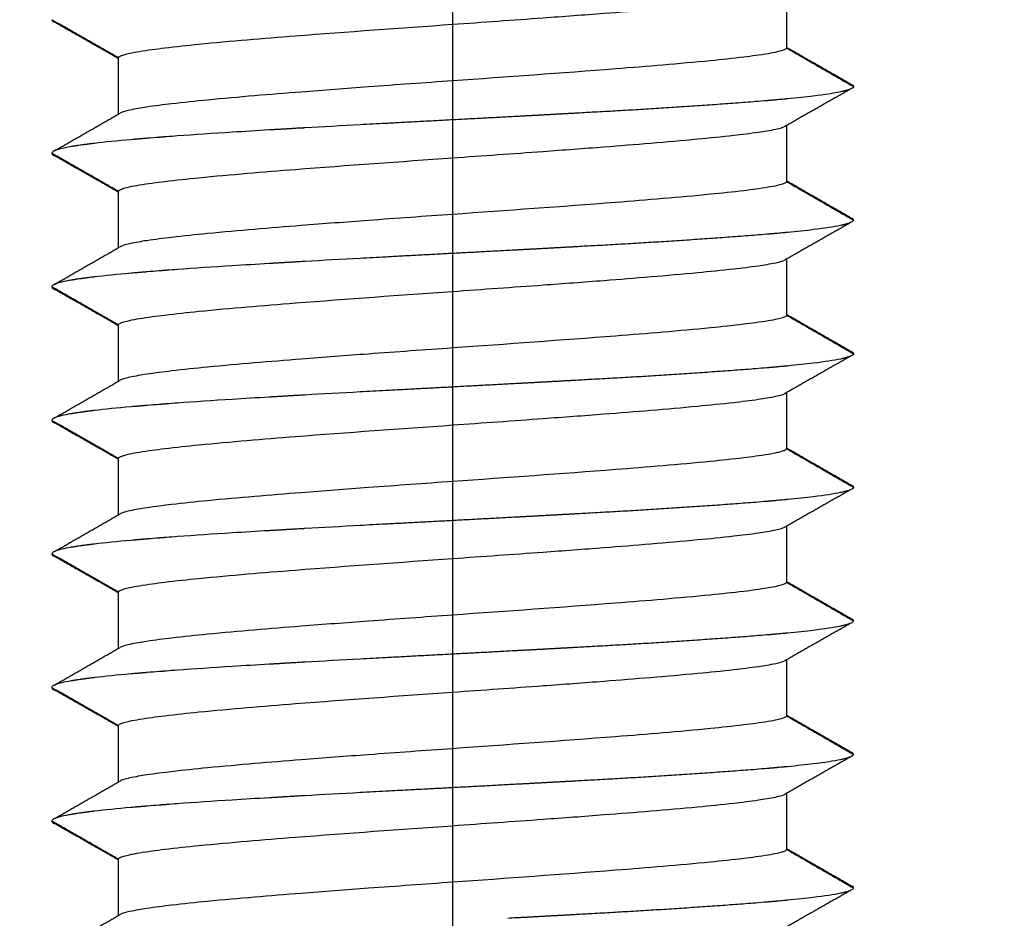
# Model space of a CAD drawing. Units: millimetres. Extents: x -6036 to -4239, y 910 to 2181.
# Drawn here: x -4480 to -4465, y 1511 to 1525 of the extents above; entities that cross this region are included whole.
import ezdxf

# ---------------------------------------------------------------- set-up
doc = ezdxf.new("R2010")
doc.units = ezdxf.units.MM
doc.linetypes.add('CENTER', pattern=[2, 1.25, -0.25, 0.25, -0.25])
for name, color, linetype in [('1', 1, 'CENTER'), ('MAKE2D ______', 7, 'Continuous'), ('MAKE2D ______ - TANGENT', 7, 'Continuous')]:
    doc.layers.add(name, color=color, linetype=linetype)

# ---------------------------------------------------------------- blocks, each defined once
blk = doc.blocks.new('bolt_M6')
at = {"layer": 'MAKE2D ______', "color": 4}
for points, knots in [([(-2.4999, -25.7761), (-2.4995, -25.7712), (-2.4865, -25.7613), (-2.4578, -25.7516), (-2.4082, -25.7393), (-2.3064, -25.7211), (-2.1333, -25.6981), (-1.7442, -25.657), (-1.0258, -25.5977), (-0.3923, -25.5528), (0.0001, -25.525), (0.2258, -25.5089), (0.6037, -25.4822), (1.2151, -25.4367), (1.6909, -25.3984), (2.0761, -25.3599), (2.271, -25.3361), (2.3919, -25.3169), (2.459, -25.3011), (2.4827, -25.2924), (2.4903, -25.2881)], [0, 0, 0, 0, 0.013191, 0.047308, 0.090962, 0.166266, 0.357518, 0.61483, 1.339915, 2.520024, 2.520024, 2.520024, 3.198896, 3.656441, 4.359393, 4.630807, 4.817663, 4.948615, 4.997983, 5.024108, 5.024108, 5.024108, 5.024108]), ([(2.5001, -25.7023), (2.4995, -25.7068), (2.489, -25.7148), (2.4646, -25.7237), (2.4207, -25.735), (2.3243, -25.7525), (2.1576, -25.7749), (1.7771, -25.8146), (1.0506, -25.874), (0.4067, -25.9196), (0.0001, -25.9485), (-0.2099, -25.9635), (-0.5877, -25.9905), (-1.1992, -26.0365), (-1.6906, -26.0772), (-2.0757, -26.1166), (-2.2704, -26.1414), (-2.391, -26.1613), (-2.4579, -26.1776), (-2.4817, -26.1864), (-2.4894, -26.1906)], [0, 0, 0, 0, 0.012745, 0.038068, 0.077934, 0.148513, 0.332035, 0.582517, 1.295941, 2.518911, 2.518911, 2.518911, 3.150448, 3.655377, 4.358329, 4.629706, 4.816639, 4.947056, 4.996514, 5.022938, 5.022938, 5.022938, 5.022938]), ([(2.9988, -25.9861), (3.0014, -25.9907), (2.9995, -25.9973), (2.99, -26.0039), (2.9865, -26.0059)], [17.48611111, 17.48611111, 17.48611111, 17.48611111, 17.5, 17.50587149, 17.50587149, 17.50587149, 17.50587149]), ([(2.9033, -26.0314), (2.9033, -26.0314), (2.8538, -26.0418), (2.7402, -26.0592), (2.5781, -26.0765), (2.5062, -26.0835)], [0.589896, 0.589896, 0.589896, 0.589896, 0.589903, 1.1797406, 1.5727116, 1.5727116, 1.5727116, 1.5727116]), ([(-2.4999, -26.7761), (-2.4995, -26.7712), (-2.4865, -26.7613), (-2.4578, -26.7516), (-2.4082, -26.7393), (-2.3064, -26.7211), (-2.1333, -26.6981), (-1.7442, -26.657), (-1.0258, -26.5977), (-0.3923, -26.5528), (0.0001, -26.525), (0.2258, -26.5089), (0.6037, -26.4822), (1.2151, -26.4368), (1.6909, -26.3984), (2.0761, -26.3599), (2.271, -26.3361), (2.3919, -26.3169), (2.459, -26.3012), (2.4827, -26.2924), (2.4903, -26.2881)], [0, 0, 0, 0, 0.013191, 0.047308, 0.090962, 0.166266, 0.357518, 0.61483, 1.339915, 2.520024, 2.520024, 2.520024, 3.198896, 3.656441, 4.359393, 4.630807, 4.817663, 4.948615, 4.997983, 5.024108, 5.024108, 5.024108, 5.024108]), ([(-0.5001, -26.2674), (-0.5646, -26.2708), (-0.7704, -26.282), (-0.9711, -26.2931), (-1.1054, -26.3008)], [17.76736111, 17.76736111, 17.76736111, 17.76736111, 17.77777778, 17.80076331, 17.80076331, 17.80076331, 17.80076331]), ([(-1.3733, -26.3164), (-1.468, -26.322), (-1.711, -26.3369), (-1.9624, -26.3539), (-2.1143, -26.3652), (-2.1411, -26.3672)], [17.81638242, 17.81638242, 17.81638242, 17.81638242, 17.83333333, 17.86111111, 17.86719855, 17.86719855, 17.86719855, 17.86719855]), ([(-2.8547, -26.441), (-2.8614, -26.4421), (-2.9197, -26.4525), (-2.976, -26.4673), (-2.9953, -26.4809), (-2.9981, -26.4852)], [17.94097222, 17.94097222, 17.94097222, 17.94097222, 17.94444444, 17.97222222, 17.98521194, 17.98521194, 17.98521194, 17.98521194]), ([(-2.3824, -26.3867), (-2.3906, -26.3875), (-2.5038, -26.3974), (-2.6029, -26.4074), (-2.6811, -26.4167)], [17.88674366, 17.88674366, 17.88674366, 17.88674366, 17.88888889, 17.91666667, 17.91666667, 17.91666667, 17.91666667]), ([(2.5001, -26.7023), (2.4995, -26.7068), (2.489, -26.7148), (2.4646, -26.7237), (2.4207, -26.7351), (2.3243, -26.7526), (2.1576, -26.7749), (1.7771, -26.8146), (1.0506, -26.874), (0.4067, -26.9196), (0.0001, -26.9485), (-0.2099, -26.9635), (-0.5877, -26.9905), (-1.1992, -27.0365), (-1.6906, -27.0772), (-2.0757, -27.1166), (-2.2704, -27.1414), (-2.391, -27.1613), (-2.4579, -27.1776), (-2.4817, -27.1864), (-2.4894, -27.1907)], [0, 0, 0, 0, 0.012745, 0.038067, 0.077934, 0.148513, 0.332035, 0.582517, 1.295941, 2.518911, 2.518911, 2.518911, 3.150448, 3.655377, 4.358329, 4.629706, 4.816639, 4.947056, 4.996514, 5.022939, 5.022939, 5.022939, 5.022939]), ([(2.9033, -27.0314), (2.9033, -27.0314), (2.8538, -27.0418), (2.7402, -27.0592), (2.5781, -27.0765), (2.5062, -27.0835)], [0.5898897, 0.5898897, 0.5898897, 0.5898897, 0.589903, 1.1797406, 1.5727102, 1.5727102, 1.5727102, 1.5727102]), ([(2.9988, -26.9861), (3.0014, -26.9907), (2.9991, -26.9988), (2.9852, -27.0069), (2.9771, -27.0104)], [18.48611111, 18.48611111, 18.48611111, 18.48611111, 18.5, 18.51041667, 18.51041667, 18.51041667, 18.51041667]), ([(-0.5001, -27.2674), (-0.5646, -27.2708), (-0.7704, -27.282), (-0.9711, -27.2931), (-1.1054, -27.3008)], [18.76736111, 18.76736111, 18.76736111, 18.76736111, 18.77777778, 18.80076334, 18.80076334, 18.80076334, 18.80076334]), ([(-2.4999, -27.7761), (-2.4995, -27.7712), (-2.4865, -27.7613), (-2.4578, -27.7516), (-2.4082, -27.7393), (-2.3064, -27.7211), (-2.1333, -27.6981), (-1.7442, -27.657), (-1.0258, -27.5978), (-0.3923, -27.5528), (0.0001, -27.525), (0.2258, -27.5089), (0.6037, -27.4822), (1.2151, -27.4368), (1.6909, -27.3984), (2.0761, -27.3599), (2.271, -27.3361), (2.3919, -27.3169), (2.459, -27.3012), (2.4827, -27.2924), (2.4903, -27.2881)], [0, 0, 0, 0, 0.013191, 0.047308, 0.090962, 0.166266, 0.357518, 0.61483, 1.339915, 2.520024, 2.520024, 2.520024, 3.198896, 3.656441, 4.359393, 4.630807, 4.817663, 4.948615, 4.997983, 5.024108, 5.024108, 5.024108, 5.024108]), ([(-1.3733, -27.3164), (-1.468, -27.322), (-1.711, -27.3369), (-1.9624, -27.3539), (-2.1143, -27.3652), (-2.1411, -27.3672)], [18.81638245, 18.81638245, 18.81638245, 18.81638245, 18.83333333, 18.86111111, 18.8671986, 18.8671986, 18.8671986, 18.8671986]), ([(-2.3824, -27.3867), (-2.3906, -27.3875), (-2.5038, -27.3974), (-2.6029, -27.4074), (-2.6811, -27.4167)], [18.88674372, 18.88674372, 18.88674372, 18.88674372, 18.88888889, 18.91666667, 18.91666667, 18.91666667, 18.91666667]), ([(-2.8547, -27.441), (-2.8614, -27.4421), (-2.9197, -27.4525), (-2.976, -27.4673), (-2.9953, -27.4809), (-2.9981, -27.4852)], [18.94097222, 18.94097222, 18.94097222, 18.94097222, 18.94444444, 18.97222222, 18.98521737, 18.98521737, 18.98521737, 18.98521737]), ([(2.5001, -27.7023), (2.4995, -27.7069), (2.489, -27.7148), (2.4646, -27.7237), (2.4207, -27.7351), (2.3243, -27.7526), (2.1576, -27.775), (1.7771, -27.8146), (1.0506, -27.874), (0.4067, -27.9196), (0.0001, -27.9485), (-0.2099, -27.9635), (-0.5877, -27.9905), (-1.1992, -28.0365), (-1.6906, -28.0772), (-2.0757, -28.1166), (-2.2704, -28.1414), (-2.391, -28.1613), (-2.4579, -28.1776), (-2.4817, -28.1864), (-2.4894, -28.1907)], [0, 0, 0, 0, 0.012745, 0.038067, 0.077934, 0.148513, 0.332035, 0.582517, 1.295941, 2.518911, 2.518911, 2.518911, 3.150448, 3.655377, 4.358329, 4.629706, 4.816639, 4.947056, 4.996514, 5.022939, 5.022939, 5.022939, 5.022939]), ([(2.9988, -27.9861), (3.0014, -27.9907), (2.9991, -27.9988), (2.9852, -28.0069), (2.9771, -28.0104)], [19.48611111, 19.48611111, 19.48611111, 19.48611111, 19.5, 19.51041667, 19.51041667, 19.51041667, 19.51041667]), ([(2.9033, -28.0314), (2.9033, -28.0314), (2.8538, -28.0418), (2.7402, -28.0592), (2.5781, -28.0765), (2.5062, -28.0835)], [0.5898835, 0.5898835, 0.5898835, 0.5898835, 0.589903, 1.1797406, 1.5727088, 1.5727088, 1.5727088, 1.5727088]), ([(-2.4999, -28.7761), (-2.4995, -28.7712), (-2.4865, -28.7614), (-2.4578, -28.7516), (-2.4082, -28.7394), (-2.3064, -28.7212), (-2.1333, -28.6981), (-1.7442, -28.657), (-1.0258, -28.5978), (-0.3923, -28.5528), (0.0001, -28.525), (0.2258, -28.5089), (0.6037, -28.4822), (1.2151, -28.4368), (1.6909, -28.3984), (2.0761, -28.3599), (2.271, -28.3361), (2.3919, -28.3169), (2.459, -28.3012), (2.4827, -28.2924), (2.4903, -28.2881)], [0, 0, 0, 0, 0.013191, 0.047308, 0.090962, 0.166266, 0.357518, 0.61483, 1.339915, 2.520024, 2.520024, 2.520024, 3.198896, 3.656441, 4.359393, 4.630807, 4.817663, 4.948615, 4.997983, 5.024108, 5.024108, 5.024108, 5.024108]), ([(-0.5001, -28.2674), (-0.5646, -28.2708), (-0.7704, -28.282), (-0.9711, -28.2931), (-1.1054, -28.3008)], [19.76736111, 19.76736111, 19.76736111, 19.76736111, 19.77777778, 19.80076336, 19.80076336, 19.80076336, 19.80076336]), ([(-1.3733, -28.3164), (-1.468, -28.322), (-1.711, -28.3369), (-1.9624, -28.3539), (-2.1143, -28.3652), (-2.1411, -28.3672)], [19.81638248, 19.81638248, 19.81638248, 19.81638248, 19.83333333, 19.86111111, 19.86719864, 19.86719864, 19.86719864, 19.86719864]), ([(-2.8547, -28.441), (-2.8614, -28.4421), (-2.9197, -28.4525), (-2.9761, -28.4673), (-2.9953, -28.4809), (-2.9981, -28.4852)], [19.94097222, 19.94097222, 19.94097222, 19.94097222, 19.94444444, 19.97222222, 19.9852228, 19.9852228, 19.9852228, 19.9852228]), ([(-2.3824, -28.3867), (-2.3906, -28.3875), (-2.5038, -28.3974), (-2.6029, -28.4074), (-2.6811, -28.4167)], [19.88674378, 19.88674378, 19.88674378, 19.88674378, 19.88888889, 19.91666667, 19.91666667, 19.91666667, 19.91666667]), ([(2.5001, -28.7023), (2.4995, -28.7069), (2.489, -28.7148), (2.4646, -28.7237), (2.4207, -28.7351), (2.3243, -28.7526), (2.1576, -28.775), (1.7771, -28.8146), (1.0506, -28.874), (0.4067, -28.9196), (0.0001, -28.9485), (-0.2099, -28.9635), (-0.5877, -28.9905), (-1.1992, -29.0365), (-1.6906, -29.0772), (-2.0757, -29.1166), (-2.2704, -29.1414), (-2.391, -29.1613), (-2.4579, -29.1776), (-2.4817, -29.1864), (-2.4894, -29.1907)], [0, 0, 0, 0, 0.012745, 0.038068, 0.077934, 0.148513, 0.332035, 0.582517, 1.295941, 2.518911, 2.518911, 2.518911, 3.150448, 3.655377, 4.358329, 4.629706, 4.816639, 4.947056, 4.996514, 5.022938, 5.022938, 5.022938, 5.022938]), ([(2.9033, -29.0314), (2.9033, -29.0314), (2.8538, -29.0419), (2.7402, -29.0592), (2.5781, -29.0766), (2.5062, -29.0835)], [0.5898772, 0.5898772, 0.5898772, 0.5898772, 0.589903, 1.1797406, 1.5727075, 1.5727075, 1.5727075, 1.5727075]), ([(2.9988, -28.9861), (3.0014, -28.9907), (2.9991, -28.9988), (2.9852, -29.0069), (2.9771, -29.0104)], [20.48611111, 20.48611111, 20.48611111, 20.48611111, 20.5, 20.51041667, 20.51041667, 20.51041667, 20.51041667]), ([(-2.4999, -29.7761), (-2.4995, -29.7712), (-2.4865, -29.7614), (-2.4578, -29.7516), (-2.4082, -29.7394), (-2.3064, -29.7212), (-2.1333, -29.6981), (-1.7442, -29.657), (-1.0258, -29.5978), (-0.3923, -29.5528), (0.0001, -29.525), (0.2258, -29.5089), (0.6037, -29.4823), (1.2151, -29.4368), (1.6909, -29.3985), (2.0761, -29.36), (2.271, -29.3361), (2.3919, -29.3169), (2.459, -29.3012), (2.4827, -29.2924), (2.4903, -29.2881)], [0, 0, 0, 0, 0.013191, 0.047308, 0.090962, 0.166266, 0.357518, 0.61483, 1.339915, 2.520024, 2.520024, 2.520024, 3.198896, 3.656441, 4.359393, 4.630807, 4.817663, 4.948615, 4.997983, 5.024108, 5.024108, 5.024108, 5.024108]), ([(-1.3733, -29.3164), (-1.468, -29.322), (-1.711, -29.3369), (-1.9624, -29.3539), (-2.1143, -29.3652), (-2.1411, -29.3672)], [20.8163825, 20.8163825, 20.8163825, 20.8163825, 20.83333333, 20.86111111, 20.86719869, 20.86719869, 20.86719869, 20.86719869]), ([(-0.5001, -29.2674), (-0.5646, -29.2708), (-0.7704, -29.282), (-0.9711, -29.2931), (-1.1054, -29.3008)], [20.76736111, 20.76736111, 20.76736111, 20.76736111, 20.77777778, 20.80076339, 20.80076339, 20.80076339, 20.80076339]), ([(-2.3824, -29.3867), (-2.3906, -29.3875), (-2.5038, -29.3974), (-2.6029, -29.4074), (-2.6811, -29.4167)], [20.88674384, 20.88674384, 20.88674384, 20.88674384, 20.88888889, 20.91666667, 20.91666667, 20.91666667, 20.91666667]), ([(-2.8547, -29.441), (-2.8614, -29.4421), (-2.9197, -29.4525), (-2.9761, -29.4673), (-2.9953, -29.4809), (-2.9981, -29.4852)], [20.94097222, 20.94097222, 20.94097222, 20.94097222, 20.94444444, 20.97222222, 20.98522824, 20.98522824, 20.98522824, 20.98522824]), ([(2.5001, -29.7023), (2.4995, -29.7069), (2.489, -29.7148), (2.4646, -29.7237), (2.4207, -29.7351), (2.3243, -29.7526), (2.1576, -29.775), (1.7771, -29.8146), (1.0506, -29.874), (0.4067, -29.9196), (0.0001, -29.9485), (-0.2099, -29.9635), (-0.5877, -29.9905), (-1.1992, -30.0365), (-1.6906, -30.0772), (-2.0757, -30.1166), (-2.2704, -30.1415), (-2.391, -30.1613), (-2.4579, -30.1776), (-2.4817, -30.1864), (-2.4894, -30.1907)], [0, 0, 0, 0, 0.012745, 0.038068, 0.077934, 0.148513, 0.332035, 0.582517, 1.295941, 2.518911, 2.518911, 2.518911, 3.150448, 3.655377, 4.358329, 4.629706, 4.816639, 4.947056, 4.996514, 5.022938, 5.022938, 5.022938, 5.022938]), ([(2.9922, -29.9792), (3.0017, -29.9861), (3.0031, -29.9965), (2.9852, -30.0069), (2.9771, -30.0104)], [21.47916667, 21.47916667, 21.47916667, 21.47916667, 21.5, 21.51041667, 21.51041667, 21.51041667, 21.51041667]), ([(2.9033, -30.0314), (2.9033, -30.0314), (2.8538, -30.0419), (2.7402, -30.0592), (2.5781, -30.0766), (2.5062, -30.0835)], [0.5898709, 0.5898709, 0.5898709, 0.5898709, 0.589903, 1.1797406, 1.5727061, 1.5727061, 1.5727061, 1.5727061]), ([(-2.4999, -30.7761), (-2.4995, -30.7713), (-2.4865, -30.7614), (-2.4578, -30.7516), (-2.4082, -30.7394), (-2.3064, -30.7212), (-2.1333, -30.6981), (-1.7442, -30.657), (-1.0258, -30.5978), (-0.3923, -30.5528), (0.0001, -30.525), (0.2258, -30.5089), (0.6037, -30.4823), (1.2151, -30.4368), (1.6909, -30.3985), (2.0761, -30.36), (2.271, -30.3361), (2.3919, -30.3169), (2.459, -30.3012), (2.4827, -30.2924), (2.4903, -30.2881)], [0, 0, 0, 0, 0.013191, 0.047308, 0.090962, 0.166266, 0.357518, 0.61483, 1.339915, 2.520024, 2.520024, 2.520024, 3.198896, 3.656441, 4.359393, 4.630807, 4.817663, 4.948615, 4.997983, 5.024108, 5.024108, 5.024108, 5.024108]), ([(-0.5001, -30.2674), (-0.5646, -30.2708), (-0.7704, -30.282), (-0.9711, -30.2931), (-1.1054, -30.3008)], [21.76736111, 21.76736111, 21.76736111, 21.76736111, 21.77777778, 21.80076341, 21.80076341, 21.80076341, 21.80076341]), ([(-1.3733, -30.3164), (-1.468, -30.322), (-1.711, -30.3369), (-1.9624, -30.3539), (-2.1143, -30.3652), (-2.1411, -30.3672)], [21.81638253, 21.81638253, 21.81638253, 21.81638253, 21.83333333, 21.86111111, 21.86719873, 21.86719873, 21.86719873, 21.86719873]), ([(-2.3824, -30.3867), (-2.3906, -30.3875), (-2.5038, -30.3974), (-2.6029, -30.4074), (-2.6811, -30.4167)], [21.8867439, 21.8867439, 21.8867439, 21.8867439, 21.88888889, 21.91666667, 21.91666667, 21.91666667, 21.91666667]), ([(-2.8547, -30.441), (-2.8614, -30.4421), (-2.9197, -30.4525), (-2.9761, -30.4673), (-2.9953, -30.4809), (-2.9981, -30.4852)], [21.94097222, 21.94097222, 21.94097222, 21.94097222, 21.94444444, 21.97222222, 21.98523367, 21.98523367, 21.98523367, 21.98523367]), ([(2.5001, -30.7023), (2.4995, -30.7069), (2.489, -30.7148), (2.4646, -30.7237), (2.4207, -30.7351), (2.3243, -30.7526), (2.1576, -30.775), (1.7771, -30.8146), (1.0506, -30.874), (0.4067, -30.9196), (0.0001, -30.9485), (-0.2099, -30.9635), (-0.5877, -30.9905), (-1.1992, -31.0365), (-1.6906, -31.0772), (-2.0757, -31.1166), (-2.2704, -31.1415), (-2.391, -31.1613), (-2.4579, -31.1776), (-2.4817, -31.1864), (-2.4894, -31.1907)], [0, 0, 0, 0, 0.012745, 0.038068, 0.077934, 0.148513, 0.332035, 0.582517, 1.295941, 2.518911, 2.518911, 2.518911, 3.150448, 3.655377, 4.358329, 4.629706, 4.816639, 4.947056, 4.996514, 5.022938, 5.022938, 5.022938, 5.022938]), ([(2.9922, -30.9792), (3.0017, -30.9861), (3.0038, -31.0018), (2.9622, -31.0175), (2.9259, -31.0262)], [22.47916667, 22.47916667, 22.47916667, 22.47916667, 22.5, 22.52617813, 22.52617813, 22.52617813, 22.52617813]), ([(2.9033, -31.0314), (2.9033, -31.0314), (2.8538, -31.0419), (2.7402, -31.0592), (2.5781, -31.0766), (2.5062, -31.0835)], [0.5898646, 0.5898646, 0.5898646, 0.5898646, 0.589903, 1.1797406, 1.5727048, 1.5727048, 1.5727048, 1.5727048]), ([(-2.4999, -31.7761), (-2.4995, -31.7713), (-2.4865, -31.7614), (-2.4578, -31.7516), (-2.4082, -31.7394), (-2.3064, -31.7212), (-2.1333, -31.6981), (-1.7442, -31.657), (-1.0258, -31.5978), (-0.3923, -31.5528), (0.0001, -31.525), (0.2258, -31.5089), (0.6037, -31.4823), (1.2151, -31.4368), (1.6909, -31.3985), (2.0761, -31.36), (2.271, -31.3361), (2.3919, -31.3169), (2.459, -31.3012), (2.4827, -31.2924), (2.4903, -31.2882)], [0, 0, 0, 0, 0.013191, 0.047308, 0.090962, 0.166266, 0.357518, 0.61483, 1.339915, 2.520024, 2.520024, 2.520024, 3.198896, 3.656441, 4.359393, 4.630807, 4.817663, 4.948615, 4.997983, 5.024108, 5.024108, 5.024108, 5.024108]), ([(-1.3733, -31.3164), (-1.468, -31.322), (-1.711, -31.3369), (-1.9624, -31.3539), (-2.1143, -31.3652), (-2.1411, -31.3672)], [22.81638256, 22.81638256, 22.81638256, 22.81638256, 22.83333333, 22.86111111, 22.86719877, 22.86719877, 22.86719877, 22.86719877]), ([(-0.5001, -31.2674), (-0.5646, -31.2708), (-0.7704, -31.282), (-0.9711, -31.2931), (-1.1054, -31.3008)], [22.76736111, 22.76736111, 22.76736111, 22.76736111, 22.77777778, 22.80076344, 22.80076344, 22.80076344, 22.80076344]), ([(-2.3824, -31.3867), (-2.3906, -31.3875), (-2.5038, -31.3974), (-2.6029, -31.4074), (-2.6811, -31.4167)], [22.88674396, 22.88674396, 22.88674396, 22.88674396, 22.88888889, 22.91666667, 22.91666667, 22.91666667, 22.91666667]), ([(-2.8547, -31.441), (-2.8614, -31.4421), (-2.9197, -31.4525), (-2.9761, -31.4673), (-2.9953, -31.4809), (-2.9981, -31.4852)], [22.94097222, 22.94097222, 22.94097222, 22.94097222, 22.94444444, 22.97222222, 22.98523911, 22.98523911, 22.98523911, 22.98523911]), ([(2.5001, -31.7023), (2.4995, -31.7069), (2.489, -31.7148), (2.4646, -31.7237), (2.4207, -31.7351), (2.3243, -31.7526), (2.1576, -31.775), (1.7771, -31.8146), (1.0506, -31.874), (0.4067, -31.9196), (0.0001, -31.9485), (-0.2099, -31.9635), (-0.5877, -31.9905), (-1.1992, -32.0366), (-1.6906, -32.0772), (-2.0757, -32.1166), (-2.2704, -32.1415), (-2.391, -32.1613), (-2.4579, -32.1776), (-2.4817, -32.1864), (-2.4894, -32.1907)], [0, 0, 0, 0, 0.012745, 0.038067, 0.077934, 0.148513, 0.332035, 0.582517, 1.295941, 2.518911, 2.518911, 2.518911, 3.150448, 3.655377, 4.358329, 4.629706, 4.816639, 4.947056, 4.996514, 5.022939, 5.022939, 5.022939, 5.022939]), ([(2.9922, -31.9792), (3.0017, -31.9861), (3.0038, -32.0018), (2.9622, -32.0175), (2.9259, -32.0262)], [23.47916667, 23.47916667, 23.47916667, 23.47916667, 23.5, 23.52617855, 23.52617855, 23.52617855, 23.52617855]), ([(2.9033, -32.0314), (2.9033, -32.0314), (2.8538, -32.0419), (2.7402, -32.0592), (2.5781, -32.0766), (2.5062, -32.0835)], [0.5898584, 0.5898584, 0.5898584, 0.5898584, 0.589903, 1.1797406, 1.5727034, 1.5727034, 1.5727034, 1.5727034])]:
    blk.add_open_spline(points, degree=3, knots=knots, dxfattribs=at)
for points, degree in [([(2.5001, -25.2828), (2.5001, -25.4925), (2.5001, -25.7023)], 2), ([(-2.9998, -25.4908), (-2.7498, -25.6335), (-2.4999, -25.7761)], 2), ([(-2.4999, -25.7774), (-2.4999, -25.7767), (-2.4999, -25.7761)], 2), ([(-2.4999, -26.1966), (-2.4999, -25.9875), (-2.4999, -25.7785)], 2), ([(2.9759, -26.0109), (2.9718, -26.0126), (2.9673, -26.0143), (2.9622, -26.016)], 3), ([(2.9845, -26.0069), (2.9823, -26.0081), (2.9798, -26.0093), (2.9771, -26.0104)], 3), ([(2.4787, -26.086), (2.4633, -26.0874), (2.4477, -26.0888), (2.4318, -26.0903)], 3), ([(2.5061, -26.0833), (2.5041, -26.0835), (2.5021, -26.0837), (2.5001, -26.0839)], 3), ([(2.9191, -26.0278), (2.914, -26.0289), (2.9087, -26.0301), (2.9032, -26.0312)], 3), ([(2.3529, -26.0972), (2.3258, -26.0995), (2.298, -26.1019), (2.2694, -26.1042)], 3), ([(0.4773, -26.2153), (0.4557, -26.2164), (0.4342, -26.2176), (0.4125, -26.2188)], 3), ([(1.0459, -26.184), (1.005, -26.1863), (0.9638, -26.1887), (0.9223, -26.191)], 3), ([(-1.1285, -26.3021), (-1.1435, -26.3029), (-1.1585, -26.3038), (-1.1735, -26.3047)], 3), ([(2.5001, -26.2828), (2.5001, -26.4925), (2.5001, -26.7023)], 2), ([(-2.1974, -26.3715), (-2.2272, -26.3738), (-2.2562, -26.3762), (-2.2844, -26.3785)], 3), ([(-2.7882, -26.4306), (-2.7951, -26.4316), (-2.8019, -26.4325), (-2.8085, -26.4335)], 3), ([(-2.7634, -26.4271), (-2.7697, -26.4279), (-2.7758, -26.4288), (-2.7818, -26.4296)], 3), ([(-2.6919, -26.4179), (-2.698, -26.4187), (-2.704, -26.4194), (-2.7099, -26.4201)], 3), ([(-2.9465, -26.5212), (-2.7232, -26.6486), (-2.4999, -26.7761)], 2), ([(-2.4999, -26.7774), (-2.4999, -26.7767), (-2.4999, -26.7761)], 2), ([(-2.4999, -27.1966), (-2.4999, -26.9876), (-2.4999, -26.7786)], 2), ([(2.9191, -27.0278), (2.914, -27.0289), (2.9087, -27.0301), (2.9032, -27.0312)], 3), ([(2.9759, -27.0109), (2.9718, -27.0126), (2.9673, -27.0143), (2.9622, -27.016)], 3), ([(2.3529, -27.0972), (2.3258, -27.0995), (2.298, -27.1019), (2.2694, -27.1042)], 3), ([(2.4787, -27.086), (2.4633, -27.0874), (2.4477, -27.0888), (2.4318, -27.0903)], 3), ([(2.5061, -27.0833), (2.5041, -27.0835), (2.5021, -27.0837), (2.5001, -27.0839)], 3), ([(1.0459, -27.184), (1.005, -27.1863), (0.9638, -27.1887), (0.9223, -27.191)], 3), ([(0.4773, -27.2153), (0.4557, -27.2164), (0.4342, -27.2176), (0.4125, -27.2188)], 3), ([(-1.1285, -27.3021), (-1.1435, -27.3029), (-1.1585, -27.3038), (-1.1735, -27.3047)], 3), ([(2.5001, -27.2828), (2.5001, -27.4925), (2.5001, -27.7023)], 2), ([(-2.1974, -27.3715), (-2.2272, -27.3738), (-2.2562, -27.3762), (-2.2844, -27.3785)], 3), ([(-2.7882, -27.4306), (-2.7951, -27.4316), (-2.8019, -27.4325), (-2.8085, -27.4335)], 3), ([(-2.6919, -27.4179), (-2.698, -27.4187), (-2.704, -27.4194), (-2.7099, -27.4201)], 3), ([(-2.9456, -27.5218), (-2.7227, -27.6489), (-2.4999, -27.7761)], 2), ([(-2.4999, -27.7774), (-2.4999, -27.7767), (-2.4999, -27.7761)], 2), ([(-2.4999, -28.1966), (-2.4999, -27.9876), (-2.4999, -27.7786)], 2), ([(2.9191, -28.0278), (2.914, -28.0289), (2.9087, -28.0301), (2.9032, -28.0312)], 3), ([(2.9759, -28.0109), (2.9637, -28.016), (2.947, -28.0211), (2.9259, -28.0262)], 3), ([(2.3529, -28.0972), (2.3258, -28.0995), (2.298, -28.1019), (2.2694, -28.1042)], 3), ([(2.4787, -28.086), (2.4633, -28.0874), (2.4477, -28.0888), (2.4318, -28.0903)], 3), ([(2.5061, -28.0833), (2.5041, -28.0835), (2.5021, -28.0837), (2.5001, -28.0839)], 3), ([(0.4773, -28.2153), (0.4557, -28.2164), (0.4342, -28.2176), (0.4125, -28.2188)], 3), ([(1.0459, -28.184), (1.005, -28.1863), (0.9638, -28.1887), (0.9223, -28.191)], 3), ([(2.5001, -28.2828), (2.5001, -28.4925), (2.5001, -28.7023)], 2), ([(-2.1974, -28.3715), (-2.2272, -28.3738), (-2.2562, -28.3762), (-2.2844, -28.3785)], 3), ([(-1.1285, -28.3021), (-1.1435, -28.3029), (-1.1585, -28.3038), (-1.1735, -28.3047)], 3), ([(-2.7882, -28.4306), (-2.7951, -28.4316), (-2.8019, -28.4325), (-2.8085, -28.4335)], 3), ([(-2.6919, -28.4179), (-2.698, -28.4187), (-2.704, -28.4194), (-2.7099, -28.4201)], 3), ([(-2.9998, -28.4909), (-2.7498, -28.6335), (-2.4999, -28.7761)], 2), ([(-2.4999, -28.7774), (-2.4999, -28.7768), (-2.4999, -28.7761)], 2), ([(-2.4999, -29.1966), (-2.4999, -28.9876), (-2.4999, -28.7787)], 2), ([(2.9191, -29.0278), (2.914, -29.0289), (2.9087, -29.0301), (2.9032, -29.0312)], 3), ([(2.9758, -29.0109), (2.9637, -29.016), (2.947, -29.0211), (2.9259, -29.0262)], 3), ([(2.3529, -29.0972), (2.3258, -29.0995), (2.298, -29.1019), (2.2694, -29.1042)], 3), ([(2.4787, -29.086), (2.4633, -29.0874), (2.4477, -29.0888), (2.4318, -29.0903)], 3), ([(2.5061, -29.0833), (2.5041, -29.0835), (2.5021, -29.0837), (2.5001, -29.0839)], 3), ([(1.0459, -29.184), (1.005, -29.1863), (0.9638, -29.1887), (0.9223, -29.191)], 3), ([(0.4773, -29.2153), (0.4557, -29.2164), (0.4342, -29.2176), (0.4125, -29.2188)], 3), ([(-1.1285, -29.3021), (-1.1435, -29.3029), (-1.1585, -29.3038), (-1.1735, -29.3047)], 3), ([(2.5001, -29.2828), (2.5001, -29.4926), (2.5001, -29.7023)], 2), ([(-2.1974, -29.3715), (-2.2272, -29.3738), (-2.2562, -29.3762), (-2.2844, -29.3785)], 3), ([(-2.7882, -29.4306), (-2.7951, -29.4316), (-2.8019, -29.4325), (-2.8085, -29.4335)], 3), ([(-2.6919, -29.4179), (-2.698, -29.4187), (-2.704, -29.4194), (-2.7099, -29.4201)], 3), ([(-2.9998, -29.4909), (-2.7498, -29.6335), (-2.4999, -29.7761)], 2), ([(-2.4999, -29.7774), (-2.4999, -29.7768), (-2.4999, -29.7761)], 2), ([(-2.4999, -30.1966), (-2.4999, -29.9877), (-2.4999, -29.7787)], 2), ([(2.9191, -30.0278), (2.914, -30.0289), (2.9087, -30.0301), (2.9032, -30.0312)], 3), ([(2.9758, -30.0109), (2.9637, -30.016), (2.947, -30.0211), (2.9259, -30.0262)], 3), ([(2.3529, -30.0972), (2.3258, -30.0995), (2.298, -30.1019), (2.2694, -30.1042)], 3), ([(2.4787, -30.086), (2.4633, -30.0874), (2.4477, -30.0888), (2.4318, -30.0903)], 3), ([(2.5061, -30.0833), (2.5041, -30.0835), (2.5021, -30.0837), (2.5001, -30.0839)], 3), ([(0.4773, -30.2153), (0.4557, -30.2164), (0.4342, -30.2176), (0.4125, -30.2188)], 3), ([(1.0459, -30.184), (1.005, -30.1863), (0.9638, -30.1887), (0.9223, -30.191)], 3), ([(2.5001, -30.2828), (2.5001, -30.4926), (2.5001, -30.7023)], 2), ([(-1.1285, -30.3021), (-1.1435, -30.3029), (-1.1585, -30.3038), (-1.1735, -30.3047)], 3), ([(-2.7882, -30.4306), (-2.7951, -30.4316), (-2.8019, -30.4325), (-2.8085, -30.4335)], 3), ([(-2.1974, -30.3715), (-2.2272, -30.3738), (-2.2562, -30.3762), (-2.2844, -30.3785)], 3), ([(-2.9998, -30.4909), (-2.7498, -30.6335), (-2.4999, -30.7761)], 2), ([(-2.4999, -30.7774), (-2.4999, -30.7768), (-2.4999, -30.7761)], 2), ([(-2.4999, -31.1966), (-2.4999, -30.9877), (-2.4999, -30.7788)], 2), ([(2.9191, -31.0278), (2.914, -31.0289), (2.9087, -31.0301), (2.9032, -31.0312)], 3), ([(2.3529, -31.0972), (2.3258, -31.0995), (2.298, -31.1019), (2.2694, -31.1042)], 3), ([(2.4787, -31.086), (2.4633, -31.0874), (2.4477, -31.0888), (2.4318, -31.0903)], 3), ([(2.5061, -31.0833), (2.5041, -31.0835), (2.5021, -31.0837), (2.5001, -31.0839)], 3), ([(0.4773, -31.2153), (0.4557, -31.2164), (0.4342, -31.2176), (0.4125, -31.2188)], 3), ([(1.0459, -31.184), (1.005, -31.1863), (0.9638, -31.1887), (0.9223, -31.191)], 3), ([(-1.1285, -31.3021), (-1.1435, -31.3029), (-1.1585, -31.3038), (-1.1735, -31.3047)], 3), ([(2.5001, -31.2828), (2.5001, -31.4926), (2.5001, -31.7023)], 2), ([(-2.1974, -31.3715), (-2.2272, -31.3738), (-2.2562, -31.3762), (-2.2844, -31.3785)], 3), ([(-2.7882, -31.4306), (-2.7951, -31.4316), (-2.8019, -31.4325), (-2.8085, -31.4335)], 3), ([(-2.9456, -31.5218), (-2.7227, -31.649), (-2.4999, -31.7761)], 2), ([(-2.4999, -31.7775), (-2.4999, -31.7768), (-2.4999, -31.7761)], 2), ([(-2.4999, -32.1966), (-2.4999, -31.9877), (-2.4999, -31.7788)], 2), ([(2.9191, -32.0278), (2.914, -32.0289), (2.9087, -32.0301), (2.9032, -32.0312)], 3), ([(2.3529, -32.0972), (2.3258, -32.0995), (2.298, -32.1019), (2.2694, -32.1042)], 3), ([(2.4787, -32.086), (2.4633, -32.0874), (2.4477, -32.0888), (2.4318, -32.0903)], 3), ([(2.5061, -32.0833), (2.5041, -32.0835), (2.5021, -32.0837), (2.5001, -32.0839)], 3), ([(1.0459, -32.184), (1.005, -32.1863), (0.9638, -32.1887), (0.9223, -32.191)], 3), ([(0.4773, -32.2153), (0.4557, -32.2164), (0.4342, -32.2176), (0.4125, -32.2188)], 3)]:
    blk.add_open_spline(points, degree=degree, dxfattribs=at)
for points, weights in [([(-2.9998, -25.4908), (-2.9974, -25.5023), (-2.9863, -25.506)], [1, 0.867056037528, 1]), ([(-2.4999, -25.7827), (-2.743, -25.6443), (-2.9863, -25.506)], [1, 0.999999948976, 1]), ([(-2.4999, -25.7774), (-2.7232, -25.6493), (-2.9466, -25.5213)], [1, 0.99999992116, 1]), ([(2.5001, -25.6965), (2.7434, -25.8361), (2.9867, -25.9758)], [1, 0.999999999997, 1]), ([(2.9763, -26.0118), (2.7333, -26.15), (2.4904, -26.2883)], [1, 0.99999994759, 1]), ([(2.9622, -26.0162), (2.9409, -26.0231), (2.9191, -26.0279)], [1, 0.998879685894, 1]), ([(2.9772, -26.0106), (2.9765, -26.0108), (2.9759, -26.0111)], [1, 0.999989088193, 1]), ([(2.9866, -26.006), (2.9856, -26.0066), (2.9846, -26.0071)], [1, 0.999899059867, 1]), ([(2.9867, -25.9758), (2.9942, -25.9793), (2.9988, -25.9862)], [1, 0.964675068803, 1]), ([(2.5001, -26.0841), (2.4894, -26.0851), (2.4787, -26.0861)], [1, 0.999999604141, 1]), ([(2.2695, -26.1043), (1.6581, -26.1513), (1.0459, -26.1842)], [1, 0.999934043318, 1]), ([(2.4318, -26.0904), (2.3924, -26.094), (2.3529, -26.0974)], [1, 0.999996874064, 1]), ([(-2.9798, -26.472), (-2.7347, -26.3313), (-2.4895, -26.1906)], [1, 0.999999999997, 1]), ([(0.4126, -26.2189), (-0.0438, -26.2431), (-0.5001, -26.2675)], [1, 0.999999992202, 1]), ([(0.9223, -26.1911), (0.6998, -26.2035), (0.4773, -26.2154)], [1, 0.999999500947, 1]), ([(-1.1734, -26.3048), (-1.2734, -26.3106), (-1.3733, -26.3165)], [1, 0.999999480428, 1]), ([(-1.1054, -26.3009), (-1.1169, -26.3016), (-1.1285, -26.3022)], [1, 0.999999995465, 1]), ([(2.4932, -26.2862), (2.4972, -26.2838), (2.4994, -26.2798)], [1, 0.967284824951, 1]), ([(-2.2844, -26.3786), (-2.3334, -26.3826), (-2.3824, -26.3869)], [1, 0.999996324307, 1]), ([(-2.1411, -26.3673), (-2.1693, -26.3695), (-2.1974, -26.3717)], [1, 0.999999401121, 1]), ([(-2.8085, -26.4337), (-2.8316, -26.4372), (-2.8546, -26.4411)], [1, 0.999943437302, 1]), ([(-2.7818, -26.4298), (-2.785, -26.4302), (-2.7882, -26.4307)], [1, 0.999999483373, 1]), ([(-2.7098, -26.4203), (-2.7366, -26.4236), (-2.7634, -26.4272)], [1, 0.999980448128, 1]), ([(-2.6811, -26.4168), (-2.6865, -26.4174), (-2.6919, -26.4181)], [1, 0.999999543108, 1]), ([(-2.998, -26.4853), (-2.9997, -26.4878), (-2.9998, -26.4908)], [1, 0.960341444552, 1]), ([(-2.9998, -26.4908), (-2.9974, -26.5023), (-2.9863, -26.506)], [1, 0.867055932956, 1]), ([(-2.4999, -26.7774), (-2.7498, -26.634), (-2.9998, -26.4909)], [1, 0.999999908627, 1]), ([(-2.4999, -26.7827), (-2.743, -26.6443), (-2.9863, -26.506)], [1, 0.999999948976, 1]), ([(2.5001, -26.6965), (2.7434, -26.8361), (2.9867, -26.9758)], [1, 0.999999999997, 1]), ([(2.9763, -27.0118), (2.7333, -27.15), (2.4904, -27.2883)], [1, 0.99999994759, 1]), ([(2.9622, -27.0162), (2.9409, -27.0231), (2.9191, -27.0279)], [1, 0.998879737008, 1]), ([(2.9772, -27.0106), (2.9765, -27.0108), (2.9759, -27.0111)], [1, 0.999989037549, 1]), ([(2.9867, -26.9758), (2.9942, -26.9793), (2.9988, -26.9862)], [1, 0.964734373131, 1]), ([(2.2695, -27.1043), (1.6581, -27.1513), (1.0459, -27.1842)], [1, 0.999934043182, 1]), ([(2.4318, -27.0904), (2.3924, -27.094), (2.3529, -27.0974)], [1, 0.99999687405, 1]), ([(2.5001, -27.0841), (2.4894, -27.0851), (2.4787, -27.0861)], [1, 0.999999604113, 1]), ([(-2.9798, -27.472), (-2.7347, -27.3313), (-2.4895, -27.1906)], [1, 0.999999999997, 1]), ([(0.9223, -27.1911), (0.6998, -27.2035), (0.4773, -27.2154)], [1, 0.999999500946, 1]), ([(0.4126, -27.2189), (-0.0438, -27.2431), (-0.5001, -27.2675)], [1, 0.999999992202, 1]), ([(-1.1734, -27.3048), (-1.2734, -27.3106), (-1.3733, -27.3165)], [1, 0.999999480428, 1]), ([(-1.1054, -27.3009), (-1.1169, -27.3016), (-1.1285, -27.3022)], [1, 0.999999995465, 1]), ([(2.4932, -27.2862), (2.4972, -27.2838), (2.4994, -27.2798)], [1, 0.967284829625, 1]), ([(-2.6811, -27.4168), (-2.6865, -27.4175), (-2.6919, -27.4181)], [1, 0.999999543033, 1]), ([(-2.2844, -27.3786), (-2.3334, -27.3826), (-2.3824, -27.3869)], [1, 0.999996324265, 1]), ([(-2.1411, -27.3673), (-2.1693, -27.3695), (-2.1974, -27.3717)], [1, 0.999999401135, 1]), ([(-2.998, -27.4853), (-2.9997, -27.4878), (-2.9998, -27.4908)], [1, 0.960340288496, 1]), ([(-2.8085, -27.4337), (-2.8316, -27.4372), (-2.8546, -27.4411)], [1, 0.9999434412, 1]), ([(-2.7098, -27.4203), (-2.7491, -27.4251), (-2.7882, -27.4307)], [1, 0.999950865007, 1]), ([(-2.9998, -27.4909), (-2.9974, -27.5023), (-2.9863, -27.506)], [1, 0.867055828375, 1]), ([(-2.4999, -27.7774), (-2.7498, -27.634), (-2.9998, -27.4909)], [1, 0.999999908627, 1]), ([(-2.4999, -27.7827), (-2.743, -27.6443), (-2.9863, -27.506)], [1, 0.999999948976, 1]), ([(2.5001, -27.6965), (2.7434, -27.8361), (2.9867, -27.9758)], [1, 0.999999999997, 1]), ([(2.9867, -27.9758), (2.9941, -27.9793), (2.9988, -27.9862)], [1, 0.964793535186, 1]), ([(2.9763, -28.0118), (2.7333, -28.15), (2.4904, -28.2883)], [1, 0.99999994759, 1]), ([(2.9259, -28.0263), (2.9225, -28.0272), (2.9191, -28.0279)], [1, 0.999988372455, 1]), ([(2.9465, -28.021), (2.94, -28.0228), (2.9335, -28.0245)], [1, 0.999910947752, 1]), ([(2.9772, -28.0106), (2.9765, -28.0108), (2.9759, -28.0111)], [1, 0.999988986774, 1]), ([(2.2695, -28.1043), (1.6581, -28.1513), (1.0459, -28.1842)], [1, 0.999934043046, 1]), ([(2.4318, -28.0904), (2.3924, -28.094), (2.3529, -28.0974)], [1, 0.999996874036, 1]), ([(2.5001, -28.0841), (2.4894, -28.0851), (2.4787, -28.0861)], [1, 0.999999604084, 1]), ([(-2.9798, -28.472), (-2.7347, -28.3313), (-2.4895, -28.1906)], [1, 0.999999999997, 1]), ([(0.4126, -28.2189), (-0.0438, -28.2432), (-0.5001, -28.2675)], [1, 0.999999992203, 1]), ([(0.9223, -28.1911), (0.6998, -28.2035), (0.4773, -28.2154)], [1, 0.999999500946, 1]), ([(-1.1054, -28.3009), (-1.1169, -28.3016), (-1.1285, -28.3022)], [1, 0.999999995465, 1]), ([(2.4932, -28.2862), (2.4972, -28.2838), (2.4994, -28.2798)], [1, 0.967104989273, 1]), ([(-2.1411, -28.3674), (-2.1693, -28.3695), (-2.1974, -28.3717)], [1, 0.999999401149, 1]), ([(-1.1734, -28.3048), (-1.2734, -28.3106), (-1.3733, -28.3165)], [1, 0.999999480428, 1]), ([(-2.8085, -28.4337), (-2.8316, -28.4372), (-2.8546, -28.4411)], [1, 0.999943445099, 1]), ([(-2.7098, -28.4203), (-2.7491, -28.4251), (-2.7882, -28.4307)], [1, 0.999950865823, 1]), ([(-2.6811, -28.4168), (-2.6865, -28.4175), (-2.6919, -28.4181)], [1, 0.999999542957, 1]), ([(-2.2844, -28.3786), (-2.3334, -28.3826), (-2.3824, -28.3869)], [1, 0.999996324222, 1]), ([(-2.998, -28.4853), (-2.9997, -28.4878), (-2.9998, -28.4909)], [1, 0.960339132989, 1]), ([(-2.9998, -28.4909), (-2.9974, -28.5023), (-2.9863, -28.506)], [1, 0.867055723786, 1]), ([(-2.4999, -28.7827), (-2.743, -28.6443), (-2.9863, -28.506)], [1, 0.999999948976, 1]), ([(-2.4999, -28.7774), (-2.7232, -28.6493), (-2.9466, -28.5213)], [1, 0.999999921158, 1]), ([(2.5001, -28.6965), (2.7434, -28.8362), (2.9867, -28.9758)], [1, 0.999999999997, 1]), ([(2.9763, -29.0118), (2.7333, -29.15), (2.4904, -29.2883)], [1, 0.99999994759, 1]), ([(2.9259, -29.0263), (2.9225, -29.0272), (2.9191, -29.028)], [1, 0.999988377935, 1]), ([(2.9465, -29.021), (2.94, -29.0228), (2.9335, -29.0245)], [1, 0.999910936909, 1]), ([(2.9772, -29.0106), (2.9765, -29.0109), (2.9759, -29.0111)], [1, 0.999988935868, 1]), ([(2.9867, -28.9758), (2.9941, -28.9793), (2.9988, -28.9862)], [1, 0.964852555383, 1]), ([(2.2695, -29.1043), (1.6581, -29.1513), (1.0459, -29.1842)], [1, 0.999934042909, 1]), ([(2.4318, -29.0904), (2.3924, -29.094), (2.3529, -29.0974)], [1, 0.999996874022, 1]), ([(2.5001, -29.0841), (2.4894, -29.0851), (2.4787, -29.0861)], [1, 0.999999604056, 1]), ([(-2.9798, -29.472), (-2.7347, -29.3313), (-2.4895, -29.1906)], [1, 0.999999999997, 1]), ([(0.4126, -29.2189), (-0.0438, -29.2432), (-0.5001, -29.2675)], [1, 0.999999992203, 1]), ([(0.9223, -29.1911), (0.6998, -29.2035), (0.4773, -29.2154)], [1, 0.999999500945, 1]), ([(-1.1734, -29.3048), (-1.2734, -29.3106), (-1.3733, -29.3165)], [1, 0.999999480428, 1]), ([(-1.1054, -29.3009), (-1.1169, -29.3016), (-1.1285, -29.3022)], [1, 0.999999995465, 1]), ([(2.4932, -29.2863), (2.4972, -29.2838), (2.4994, -29.2798)], [1, 0.967104989273, 1]), ([(-2.2844, -29.3786), (-2.3334, -29.3826), (-2.3824, -29.3869)], [1, 0.999996324179, 1]), ([(-2.1411, -29.3674), (-2.1693, -29.3695), (-2.1974, -29.3717)], [1, 0.999999401162, 1]), ([(-2.8085, -29.4337), (-2.8316, -29.4372), (-2.8546, -29.4412)], [1, 0.999943448997, 1]), ([(-2.7098, -29.4203), (-2.7491, -29.4251), (-2.7882, -29.4307)], [1, 0.99995086664, 1]), ([(-2.6811, -29.4168), (-2.6865, -29.4175), (-2.6919, -29.4181)], [1, 0.999999542881, 1]), ([(-2.998, -29.4853), (-2.9997, -29.4878), (-2.9998, -29.4909)], [1, 0.960337978029, 1]), ([(-2.9998, -29.4909), (-2.9974, -29.5023), (-2.9863, -29.506)], [1, 0.867055619188, 1]), ([(-2.4999, -29.7828), (-2.743, -29.6443), (-2.9863, -29.506)], [1, 0.999999948976, 1]), ([(-2.4999, -29.7774), (-2.7232, -29.6493), (-2.9466, -29.5213)], [1, 0.999999921157, 1]), ([(2.5001, -29.6965), (2.7434, -29.8362), (2.9867, -29.9758)], [1, 0.999999999997, 1]), ([(2.9867, -29.9758), (2.9895, -29.9774), (2.9921, -29.9793)], [1, 0.998210774747, 1]), ([(2.9763, -30.0119), (2.7333, -30.15), (2.4904, -30.2883)], [1, 0.99999994759, 1]), ([(2.9259, -30.0264), (2.9225, -30.0272), (2.9191, -30.028)], [1, 0.999988383413, 1]), ([(2.9465, -30.021), (2.94, -30.0228), (2.9335, -30.0245)], [1, 0.999910926063, 1]), ([(2.9772, -30.0106), (2.9765, -30.0109), (2.9759, -30.0111)], [1, 0.999988884832, 1]), ([(2.2695, -30.1043), (1.6581, -30.1513), (1.0459, -30.1842)], [1, 0.999934042773, 1]), ([(2.4318, -30.0904), (2.3924, -30.094), (2.3529, -30.0974)], [1, 0.999996874008, 1]), ([(2.5001, -30.0841), (2.4894, -30.0851), (2.4787, -30.0861)], [1, 0.999999604027, 1]), ([(-2.9798, -30.472), (-2.7347, -30.3313), (-2.4895, -30.1906)], [1, 0.999999999997, 1]), ([(0.9223, -30.1911), (0.6998, -30.2035), (0.4773, -30.2155)], [1, 0.999999500944, 1]), ([(0.4126, -30.2189), (-0.0438, -30.2432), (-0.5001, -30.2675)], [1, 0.999999992203, 1]), ([(2.4932, -30.2863), (2.4972, -30.2838), (2.4994, -30.2798)], [1, 0.967104989273, 1]), ([(-1.1734, -30.3048), (-1.2734, -30.3106), (-1.3733, -30.3166)], [1, 0.999999480428, 1]), ([(-1.1054, -30.3009), (-1.1169, -30.3016), (-1.1285, -30.3023)], [1, 0.999999995466, 1]), ([(-2.8085, -30.4337), (-2.8316, -30.4372), (-2.8546, -30.4412)], [1, 0.999943452896, 1]), ([(-2.6811, -30.4168), (-2.7347, -30.4231), (-2.7882, -30.4307)], [1, 0.999921471661, 1]), ([(-2.2844, -30.3786), (-2.3334, -30.3826), (-2.3824, -30.3869)], [1, 0.999996324137, 1]), ([(-2.1411, -30.3674), (-2.1693, -30.3695), (-2.1974, -30.3717)], [1, 0.999999401176, 1]), ([(-2.998, -30.4853), (-2.9997, -30.4878), (-2.9998, -30.4909)], [1, 0.960336823616, 1]), ([(-2.9998, -30.4909), (-2.9974, -30.5024), (-2.9863, -30.5061)], [1, 0.867055514583, 1]), ([(-2.4999, -30.7828), (-2.743, -30.6443), (-2.9863, -30.5061)], [1, 0.999999948976, 1]), ([(-2.4999, -30.7774), (-2.7232, -30.6493), (-2.9466, -30.5214)], [1, 0.999999921156, 1]), ([(2.5001, -30.6965), (2.7434, -30.8362), (2.9867, -30.9758)], [1, 0.999999999997, 1]), ([(2.9763, -31.0119), (2.7333, -31.15), (2.4904, -31.2883)], [1, 0.99999994759, 1]), ([(2.9259, -31.0264), (2.9225, -31.0272), (2.9191, -31.028)], [1, 0.99998838889, 1]), ([(2.9465, -31.021), (2.94, -31.0228), (2.9335, -31.0245)], [1, 0.999910915215, 1]), ([(2.9867, -30.9758), (2.9895, -30.9774), (2.9921, -30.9793)], [1, 0.998212535695, 1]), ([(2.4318, -31.0905), (2.3924, -31.094), (2.3529, -31.0974)], [1, 0.999996873994, 1]), ([(2.5001, -31.0841), (2.4894, -31.0851), (2.4787, -31.0861)], [1, 0.999999603999, 1]), ([(2.2695, -31.1043), (1.6581, -31.1513), (1.0459, -31.1842)], [1, 0.999934042637, 1]), ([(-2.9798, -31.472), (-2.7347, -31.3313), (-2.4895, -31.1906)], [1, 0.999999999997, 1]), ([(0.4126, -31.2189), (-0.0438, -31.2432), (-0.5001, -31.2675)], [1, 0.999999992203, 1]), ([(0.9223, -31.1912), (0.6998, -31.2035), (0.4773, -31.2155)], [1, 0.999999500943, 1]), ([(-1.1734, -31.3048), (-1.2734, -31.3106), (-1.3733, -31.3166)], [1, 0.999999480428, 1]), ([(-1.1054, -31.3009), (-1.1169, -31.3016), (-1.1285, -31.3023)], [1, 0.999999995466, 1]), ([(2.4932, -31.2863), (2.4972, -31.2839), (2.4994, -31.2798)], [1, 0.967284848319, 1]), ([(-2.2844, -31.3787), (-2.3334, -31.3827), (-2.3824, -31.3869)], [1, 0.999996324094, 1]), ([(-2.1411, -31.3674), (-2.1693, -31.3695), (-2.1974, -31.3717)], [1, 0.99999940119, 1]), ([(-2.8085, -31.4337), (-2.8316, -31.4372), (-2.8546, -31.4412)], [1, 0.999943456794, 1]), ([(-2.6811, -31.4168), (-2.7347, -31.4231), (-2.7882, -31.4307)], [1, 0.999921472888, 1]), ([(-2.998, -31.4853), (-2.9997, -31.4878), (-2.9998, -31.4909)], [1, 0.960335669751, 1]), ([(-2.9998, -31.4909), (-2.9974, -31.5024), (-2.9863, -31.5061)], [1, 0.867055409969, 1]), ([(-2.4999, -31.7775), (-2.7498, -31.6341), (-2.9998, -31.4909)], [1, 0.999999908627, 1]), ([(-2.4999, -31.7828), (-2.743, -31.6443), (-2.9863, -31.5061)], [1, 0.999999948976, 1]), ([(2.5001, -31.6965), (2.7434, -31.8362), (2.9867, -31.9758)], [1, 0.999999999997, 1]), ([(2.9867, -31.9758), (2.9895, -31.9774), (2.9921, -31.9793)], [1, 0.99821429398, 1]), ([(2.9763, -32.0119), (2.7333, -32.15), (2.4904, -32.2884)], [1, 0.99999994759, 1]), ([(2.9259, -32.0264), (2.9225, -32.0272), (2.9191, -32.028)], [1, 0.999988394366, 1]), ([(2.9465, -32.021), (2.94, -32.0228), (2.9335, -32.0245)], [1, 0.999910904364, 1]), ([(2.2695, -32.1044), (1.6581, -32.1513), (1.0459, -32.1842)], [1, 0.999934042501, 1]), ([(2.4318, -32.0905), (2.3924, -32.094), (2.3529, -32.0974)], [1, 0.99999687398, 1]), ([(2.5001, -32.0841), (2.4894, -32.0851), (2.4787, -32.0861)], [1, 0.99999960397, 1]), ([(-2.9798, -32.472), (-2.7346, -32.3313), (-2.4895, -32.1906)], [1, 0.999999999997, 1]), ([(0.9223, -32.1912), (0.6998, -32.2035), (0.4773, -32.2155)], [1, 0.999999500943, 1])]:
    blk.add_rational_spline(points, weights, degree=2, dxfattribs=at)
at = {"layer": 'MAKE2D ______ - TANGENT', "color": 4}
for points in [[(2.5001, -25.7023), (2.7501, -25.8465), (3, -25.9908)], [(2.5001, -26.7023), (2.7501, -26.8465), (3, -26.9908)], [(2.5001, -27.7023), (2.7501, -27.8466), (3, -27.9908)], [(2.5001, -28.7023), (2.7501, -28.8466), (3, -28.9908)], [(2.5001, -29.7023), (2.7501, -29.8466), (3, -29.9908)], [(2.5001, -30.7023), (2.7501, -30.8466), (3, -30.9908)], [(2.5001, -31.7023), (2.7501, -31.8466), (3, -31.9908)]]:
    blk.add_open_spline(points, degree=2, dxfattribs=at)

msp = doc.modelspace()

# ---------------------------------------------------------------- linework, layer by layer
at = {"color": 2}
msp.add_circle((-4460.505, 1541.857), 86.121, dxfattribs=at)
at = {"layer": '1', "linetype": 'CENTER', "ltscale": 20}
msp.add_line((-4473.433, 1531.814), (-4473.433, 1456.713), dxfattribs=at)

# ---------------------------------------------------------------- block references
at = {"xscale": 2, "yscale": 2, "zscale": 2}
msp.add_blockref('bolt_M6', (-4473.433, 1575.814), dxfattribs=at)

doc.saveas('drawing.dxf')
